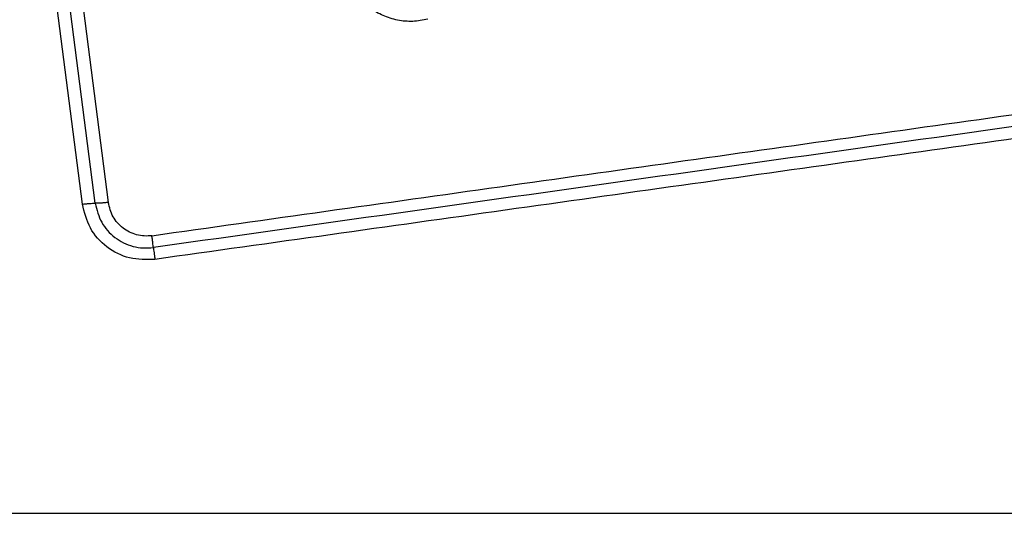
# Model space of a CAD drawing. Units: millimetres. Extents: x -1062 to 7219, y -669 to 5075.
# Drawn here: x 1694 to 1718, y 2437 to 2449 of the extents above; entities that cross this region are included whole.
import ezdxf

# ---------------------------------------------------------------- set-up
doc = ezdxf.new("R2010")
doc.units = ezdxf.units.MM
doc.layers.add('Dimensions', color=7, linetype='Continuous')
doc.styles.get("Standard").update_dxf_attribs({"font": 'arial.ttf'})
doc.dimstyles.new('Leikkiset keinu', dxfattribs={"dimtxt": 150, "dimasz": 2.5, "dimexe": 0.06, "dimexo": 0.625, "dimtad": 0, "dimtih": 1, "dimtoh": 1, "dimdec": 0, "dimtxsty": 'Standard', "dimcen": 2.5, "dimadec": 0, "dimazin": 0, "dimtfac": 1, "dimtmove": 0, "dimatfit": 3, "dimfxl": 1, "dimarcsym": 0})

# ---------------------------------------------------------------- blocks, each defined once
blk = doc.blocks.new('*D2')
at = {"layer": 'Defpoints', "color": 0}
for p in [(1953.504, 2526.107), (1314.964, 1636.107), (1929.794, 1636.107)]:
    blk.add_point(p, dxfattribs=at)
at = {"layer": 'Dimensions', "color": 0, "lineweight": -2}
for p, q in [((1952.879, 2526.107), (1314.904, 2526.107)), ((1314.964, 2523.607), (1314.964, 2158.307)), ((1314.964, 1638.607), (1314.964, 2003.907)), ((1929.169, 1636.107), (1314.904, 1636.107))]:
    blk.add_line(p, q, dxfattribs=at)
at = {"layer": 'Dimensions', "color": 0}
for points in [[(1315.38, 2523.607), (1314.547, 2523.607), (1314.964, 2526.107)], [(1314.547, 1638.607), (1315.38, 1638.607), (1314.964, 1636.107)]]:
    blk.add_solid(points, dxfattribs=at)
at = {"layer": 'Dimensions', "color": 0, "insert": (1314.964, 2081.107), "char_height": 150, "attachment_point": 5}
blk.add_mtext('890', dxfattribs=at)
blk = doc.blocks.new('*D5')
at = {"layer": 'Defpoints', "color": 0}
for p in [(1696.963, 4056.307), (-835.236, 105.907), (1704.198, 105.907)]:
    blk.add_point(p, dxfattribs=at)
at = {"layer": 'Dimensions', "color": 0, "lineweight": -2}
for p, q in [((1696.338, 4056.307), (-835.296, 4056.307)), ((-835.236, 4053.807), (-835.236, 2158.307)), ((-835.236, 108.407), (-835.236, 2003.907)), ((1703.573, 105.907), (-835.296, 105.907))]:
    blk.add_line(p, q, dxfattribs=at)
at = {"layer": 'Dimensions', "color": 0}
for points in [[(-834.82, 4053.807), (-835.653, 4053.807), (-835.236, 4056.307)], [(-835.653, 108.407), (-834.82, 108.407), (-835.236, 105.907)]]:
    blk.add_solid(points, dxfattribs=at)
at = {"layer": 'Dimensions', "color": 0, "insert": (-835.236, 2081.107), "char_height": 150, "attachment_point": 5}
blk.add_mtext('3950', dxfattribs=at)

msp = doc.modelspace()

# ---------------------------------------------------------------- linework, layer by layer
at = {"linetype": 'ByBlock', "lineweight": -2}
for p, q in [((1695.863, 2444.595), (1694.374, 2456.184)), ((1695.001, 2456.238), (1696.492, 2444.638)), ((1649.321, 2437.107), (1724.606, 2437.107))]:
    msp.add_line(p, q, dxfattribs=at)
at = {"linetype": 'ByBlock', "lineweight": -2, "flags": 128}
msp.add_lwpolyline([(1696.177, 2444.616), (1695.991, 2446.063), (1695.805, 2447.51), (1695.619, 2448.958), (1695.433, 2450.407), (1695.247, 2451.857), (1695.06, 2453.308), (1694.874, 2454.759), (1694.687, 2456.211)], dxfattribs=at)
at = {"linetype": 'ByBlock', "lineweight": -2}
msp.add_circle((1686.964, 2481.107), 200, dxfattribs=at)
for points, knots in [([(1704.235, 2449.075), (1704.113, 2449.052), (1703.87, 2449.006), (1703.499, 2449.04), (1703.204, 2449.133), (1702.984, 2449.242), (1702.883, 2449.312), (1702.832, 2449.347)], [0, 0, 0, 0, 0.249854, 0.499775, 0.749696, 0.874842, 1, 1, 1, 1]), ([(1697.547, 2443.831), (1700.359, 2444.227), (1705.99, 2445.019), (1714.432, 2446.206), (1720.048, 2446.995), (1722.858, 2447.391)], [0, 0, 0, 0, 0.3325771, 0.6661982, 1, 1, 1, 1]), ([(1722.878, 2447.1), (1718.671, 2446.509), (1710.257, 2445.326), (1701.809, 2444.138), (1697.584, 2443.544)], [0, 0, 0, 0, 0.5, 1, 1, 1, 1]), ([(1722.898, 2446.811), (1720.147, 2446.423), (1714.56, 2445.636), (1706.129, 2444.451), (1700.451, 2443.654), (1697.621, 2443.257)], [0, 0, 0, 0, 0.327375, 0.664815, 1, 1, 1, 1]), ([(1695.863, 2444.595), (1695.891, 2444.598), (1695.949, 2444.605), (1696.034, 2444.613), (1696.114, 2444.617), (1696.156, 2444.617), (1696.177, 2444.616)], [0, 0, 0, 0, 0.237867, 0.487871, 0.743822, 1, 1, 1, 1]), ([(1697.621, 2443.257), (1697.414, 2443.252), (1696.999, 2443.241), (1696.437, 2443.532), (1696.012, 2443.996), (1695.913, 2444.395), (1695.863, 2444.595)], [0, 0, 0, 0, 0.249977, 0.500455, 0.74977, 1, 1, 1, 1]), ([(1696.492, 2444.638), (1696.462, 2444.635), (1696.403, 2444.627), (1696.317, 2444.62), (1696.239, 2444.616), (1696.198, 2444.616), (1696.177, 2444.616)], [0, 0, 0, 0, 0.246897, 0.500112, 0.753045, 1, 1, 1, 1]), ([(1696.177, 2444.616), (1696.216, 2444.457), (1696.295, 2444.139), (1696.635, 2443.763), (1697.008, 2443.579), (1697.336, 2443.524), (1697.501, 2443.537), (1697.584, 2443.544)], [0, 0, 0, 0, 0.248953, 0.498008, 0.747605, 0.873397, 1, 1, 1, 1]), ([(1697.547, 2443.831), (1697.486, 2443.826), (1697.362, 2443.816), (1697.117, 2443.859), (1696.836, 2443.996), (1696.581, 2444.279), (1696.521, 2444.518), (1696.492, 2444.638)], [0, 0, 0, 0, 0.125053, 0.251648, 0.500696, 0.750214, 1, 1, 1, 1]), ([(1697.584, 2443.544), (1697.582, 2443.56), (1697.579, 2443.594), (1697.57, 2443.664), (1697.559, 2443.744), (1697.551, 2443.803), (1697.547, 2443.831)], [0, 0, 0, 0, 0.246721, 0.499924, 0.753165, 1, 1, 1, 1]), ([(1697.584, 2443.544), (1697.586, 2443.526), (1697.59, 2443.491), (1697.599, 2443.42), (1697.61, 2443.341), (1697.617, 2443.284), (1697.621, 2443.257)], [0, 0, 0, 0, 0.255773, 0.5121777, 0.7619777, 1, 1, 1, 1])]:
    msp.add_open_spline(points, degree=3, knots=knots, dxfattribs=at)

# ---------------------------------------------------------------- dimensions: what is measured, and where the dimension line sits
at = {"layer": 'Dimensions'}
for base, p1, p2, picture, middle in [((-835.236, 105.907), (1696.963, 4056.307), (1704.198, 105.907), '*D5', (-835.236, 2081.107)), ((1314.964, 1636.107), (1953.504, 2526.107), (1929.794, 1636.107), '*D2', (1314.964, 2081.107))]:
    dim = msp.add_linear_dim(base=base, p1=p1, p2=p2, angle=90, dimstyle='Leikkiset keinu', override={"dimlfac": 1}, dxfattribs=at)
    dim.commit()
    dim.dimension.update_dxf_attribs({"geometry": picture, "text_midpoint": middle})

doc.saveas('drawing.dxf')
